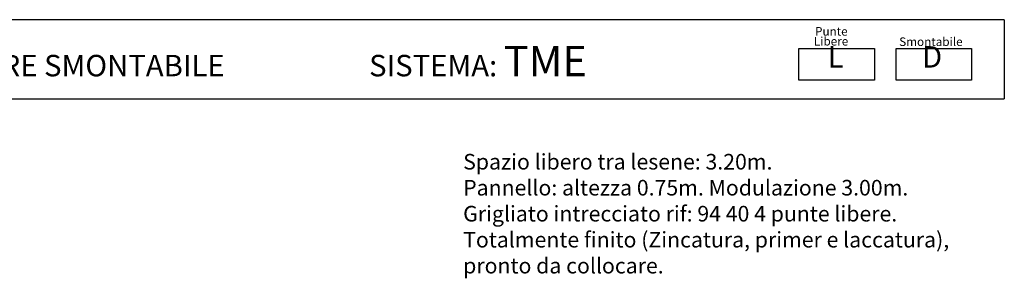
# Model space of a CAD drawing. Extents: x 384.3 to 399.7, y 236.3 to 246.3.
# Drawn here: x 391.3 to 399.2, y 244.1 to 246.2 of the extents above; entities that cross this region are included whole.
import ezdxf

# ---------------------------------------------------------------- set-up
doc = ezdxf.new("R2010")
doc.units = 0
doc.layers.get('0').update_dxf_attribs({"linetype": 'CONTINUOUS'})
doc.layers.add('CAJETIN', color=7, linetype='CONTINUOUS')
doc.layers.add('TRENZA', color=7, linetype='CONTINUOUS')
doc.styles.add('ROMANS', font='romans.shx')

msp = doc.modelspace()

# ---------------------------------------------------------------- linework, layer by layer
at = {"layer": 'CAJETIN'}
for p, q in [((399.1946, 246.2075), (388.1252, 246.2075)), ((388.1252, 245.5712), (399.1946, 245.5712))]:
    msp.add_line(p, q, dxfattribs=at)
msp.add_lwpolyline([(399.1946, 246.2075), (399.1946, 245.5712)], dxfattribs=at)
at = {"layer": 'TRENZA'}
for points in [[(397.5432, 245.9743), (398.1496, 245.9743), (398.1496, 245.7209), (397.5432, 245.7209)], [(398.3251, 245.9743), (398.9315, 245.9743), (398.9315, 245.7209), (398.3251, 245.7209)]]:
    msp.add_lwpolyline(points, close=True, dxfattribs=at)

# ---------------------------------------------------------------- texts
at = {"style": 'ROMANS'}
for s, p in [('Libere', (397.6632, 245.9995)), ('Punte', (397.6727, 246.0789)), ('Smontabile', (398.3493, 245.9957))]:
    msp.add_text(s, height=0.06912, dxfattribs=at).set_placement(p)
at = {"layer": 'CAJETIN', "color": 2, "width": 11.9143, "attachment_point": 1, "style": 'ROMANS'}
for s, insert, char_height in [('{\\fArial|b1|i0|c0|p34;CANCELLATA MODULARE SMONTABILE                      SISTEMA: \\H1.417x;TME    \\H0.7057x;   }', (388.6728, 245.9963), 0.1727441), ('{\\fArial|b1|i0|c0|p34; L\\H1.417x; \\H0.7057x;   }', (397.7205, 245.9945), 0.172744), ('{\\fArial|b1|i0|c0|p34;D\\H1.417x; \\H0.7057x;   }', (398.5327, 245.9945), 0.172744)]:
    msp.add_mtext(s, dxfattribs=dict(at, insert=insert, char_height=char_height))
at = {"layer": 'CAJETIN', "color": 5, "insert": (394.8432, 245.1271), "char_height": 0.12544, "width": 55.7906, "attachment_point": 1, "style": 'ROMANS'}
msp.add_mtext('{\\fTahoma|b0|i0|c0|p34;Spazio libero tra lesene: 3.20m. \\PPannello: altezza 0.75m. Modulazione 3.00m.\\PGrigliato intrecciato rif: 94 40 4 punte libere.\\PTotalmente finito (Zincatura, primer e laccatura),\\Ppronto da collocare.}', dxfattribs=at)

doc.saveas('drawing.dxf')
